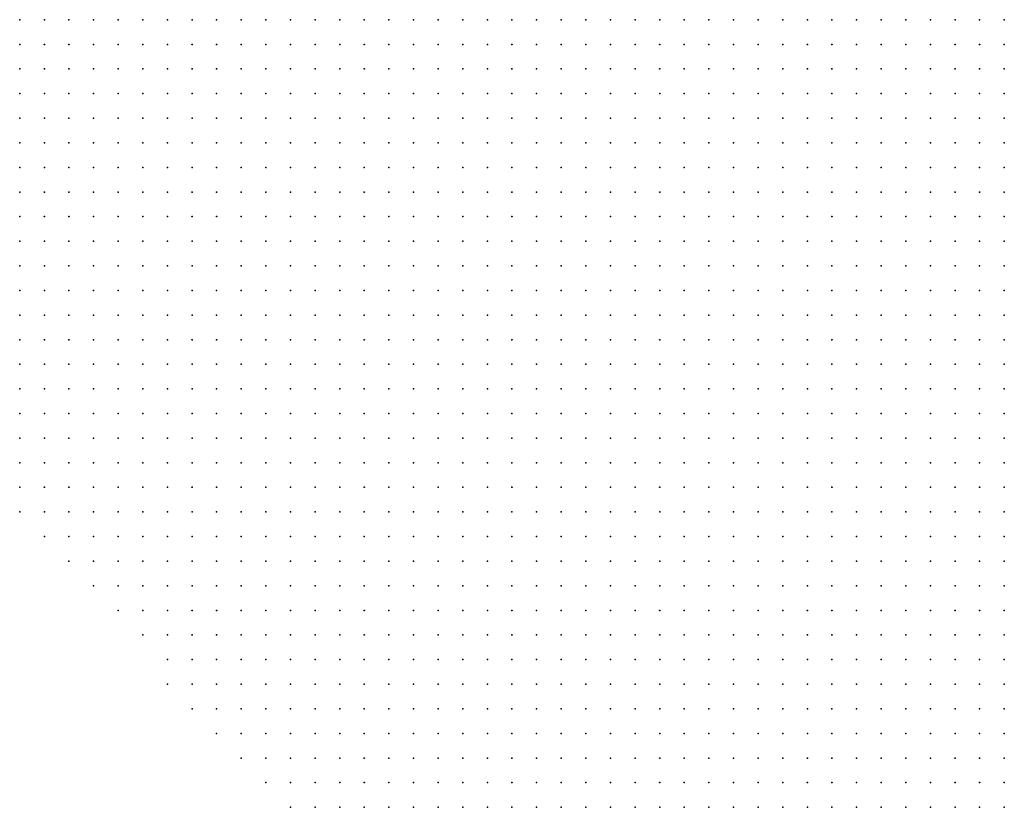
# Model space of a CAD drawing. Units: inches. Extents: x -1.3 to 1.3, y -1.1 to 1.1.
# Drawn here: x -0.65 to -0.57, y 0.03 to 0.09 of the extents above; entities that cross this region are included whole.
import ezdxf

# ---------------------------------------------------------------- set-up
doc = ezdxf.new("R2010")
doc.units = ezdxf.units.IN
doc.header["$MEASUREMENT"] = 0
doc.header["$PDMODE"] = 32
doc.header["$PDSIZE"] = 1e-05
doc.layers.add('layer5', color=5, linetype='Continuous')

msp = doc.modelspace()

# ---------------------------------------------------------------- linework, layer by layer
at = {"layer": 'layer5', "color": 5}
for p in [(-0.6525, 0.0943), (-0.6505, 0.0943), (-0.6485, 0.0943), (-0.6465, 0.0943), (-0.6445, 0.0943), (-0.6425, 0.0943), (-0.6405, 0.0943), (-0.6385, 0.0943), (-0.6365, 0.0943), (-0.6345, 0.0943), (-0.6325, 0.0943), (-0.6305, 0.0943), (-0.6285, 0.0943), (-0.6265, 0.0943), (-0.6245, 0.0943), (-0.6225, 0.0943), (-0.6205, 0.0943), (-0.6185, 0.0943), (-0.6165, 0.0943), (-0.6145, 0.0943), (-0.6125, 0.0943), (-0.6105, 0.0943), (-0.6085, 0.0943), (-0.6065, 0.0943), (-0.6045, 0.0943), (-0.6025, 0.0943), (-0.6005, 0.0943), (-0.5985, 0.0943), (-0.5965, 0.0943), (-0.5945, 0.0943), (-0.5925, 0.0943), (-0.5905, 0.0943), (-0.5885, 0.0943), (-0.5865, 0.0943), (-0.5845, 0.0943), (-0.5825, 0.0943), (-0.5805, 0.0943), (-0.5785, 0.0943), (-0.5765, 0.0943), (-0.5745, 0.0943), (-0.5725, 0.0943), (-0.6525, 0.0923), (-0.6505, 0.0923), (-0.6485, 0.0923), (-0.6465, 0.0923), (-0.6445, 0.0923), (-0.6425, 0.0923), (-0.6405, 0.0923), (-0.6385, 0.0923), (-0.6365, 0.0923), (-0.6345, 0.0923), (-0.6325, 0.0923), (-0.6305, 0.0923), (-0.6285, 0.0923), (-0.6265, 0.0923), (-0.6245, 0.0923), (-0.6225, 0.0923), (-0.6205, 0.0923), (-0.6185, 0.0923), (-0.6165, 0.0923), (-0.6145, 0.0923), (-0.6125, 0.0923), (-0.6105, 0.0923), (-0.6085, 0.0923), (-0.6065, 0.0923), (-0.6045, 0.0923), (-0.6025, 0.0923), (-0.6005, 0.0923), (-0.5985, 0.0923), (-0.5965, 0.0923), (-0.5945, 0.0923), (-0.5925, 0.0923), (-0.5905, 0.0923), (-0.5885, 0.0923), (-0.5865, 0.0923), (-0.5845, 0.0923), (-0.5825, 0.0923), (-0.5805, 0.0923), (-0.5785, 0.0923), (-0.5765, 0.0923), (-0.5745, 0.0923), (-0.5725, 0.0923), (-0.6525, 0.0903), (-0.6505, 0.0903), (-0.6485, 0.0903), (-0.6465, 0.0903), (-0.6445, 0.0903), (-0.6425, 0.0903), (-0.6405, 0.0903), (-0.6385, 0.0903), (-0.6365, 0.0903), (-0.6345, 0.0903), (-0.6325, 0.0903), (-0.6305, 0.0903), (-0.6285, 0.0903), (-0.6265, 0.0903), (-0.6245, 0.0903), (-0.6225, 0.0903), (-0.6205, 0.0903), (-0.6185, 0.0903), (-0.6165, 0.0903), (-0.6145, 0.0903), (-0.6125, 0.0903), (-0.6105, 0.0903), (-0.6085, 0.0903), (-0.6065, 0.0903), (-0.6045, 0.0903), (-0.6025, 0.0903), (-0.6005, 0.0903), (-0.5985, 0.0903), (-0.5965, 0.0903), (-0.5945, 0.0903), (-0.5925, 0.0903), (-0.5905, 0.0903), (-0.5885, 0.0903), (-0.5865, 0.0903), (-0.5845, 0.0903), (-0.5825, 0.0903), (-0.5805, 0.0903), (-0.5785, 0.0903), (-0.5765, 0.0903), (-0.5745, 0.0903), (-0.5725, 0.0903), (-0.6525, 0.0883), (-0.6505, 0.0883), (-0.6485, 0.0883), (-0.6465, 0.0883), (-0.6445, 0.0883), (-0.6425, 0.0883), (-0.6405, 0.0883), (-0.6385, 0.0883), (-0.6365, 0.0883), (-0.6345, 0.0883), (-0.6325, 0.0883), (-0.6305, 0.0883), (-0.6285, 0.0883), (-0.6265, 0.0883), (-0.6245, 0.0883), (-0.6225, 0.0883), (-0.6205, 0.0883), (-0.6185, 0.0883), (-0.6165, 0.0883), (-0.6145, 0.0883), (-0.6125, 0.0883), (-0.6105, 0.0883), (-0.6085, 0.0883), (-0.6065, 0.0883), (-0.6045, 0.0883), (-0.6025, 0.0883), (-0.6005, 0.0883), (-0.5985, 0.0883), (-0.5965, 0.0883), (-0.5945, 0.0883), (-0.5925, 0.0883), (-0.5905, 0.0883), (-0.5885, 0.0883), (-0.5865, 0.0883), (-0.5845, 0.0883), (-0.5825, 0.0883), (-0.5805, 0.0883), (-0.5785, 0.0883), (-0.5765, 0.0883), (-0.5745, 0.0883), (-0.5725, 0.0883), (-0.6525, 0.0863), (-0.6505, 0.0863), (-0.6485, 0.0863), (-0.6465, 0.0863), (-0.6445, 0.0863), (-0.6425, 0.0863), (-0.6405, 0.0863), (-0.6385, 0.0863), (-0.6365, 0.0863), (-0.6345, 0.0863), (-0.6325, 0.0863), (-0.6305, 0.0863), (-0.6285, 0.0863), (-0.6265, 0.0863), (-0.6245, 0.0863), (-0.6225, 0.0863), (-0.6205, 0.0863), (-0.6185, 0.0863), (-0.6165, 0.0863), (-0.6145, 0.0863), (-0.6125, 0.0863), (-0.6105, 0.0863), (-0.6085, 0.0863), (-0.6065, 0.0863), (-0.6045, 0.0863), (-0.6025, 0.0863), (-0.6005, 0.0863), (-0.5985, 0.0863), (-0.5965, 0.0863), (-0.5945, 0.0863), (-0.5925, 0.0863), (-0.5905, 0.0863), (-0.5885, 0.0863), (-0.5865, 0.0863), (-0.5845, 0.0863), (-0.5825, 0.0863), (-0.5805, 0.0863), (-0.5785, 0.0863), (-0.5765, 0.0863), (-0.5745, 0.0863), (-0.5725, 0.0863), (-0.6525, 0.0843), (-0.6505, 0.0843), (-0.6485, 0.0843), (-0.6465, 0.0843), (-0.6445, 0.0843), (-0.6425, 0.0843), (-0.6405, 0.0843), (-0.6385, 0.0843), (-0.6365, 0.0843), (-0.6345, 0.0843), (-0.6325, 0.0843), (-0.6305, 0.0843), (-0.6285, 0.0843), (-0.6265, 0.0843), (-0.6245, 0.0843), (-0.6225, 0.0843), (-0.6205, 0.0843), (-0.6185, 0.0843), (-0.6165, 0.0843), (-0.6145, 0.0843), (-0.6125, 0.0843), (-0.6105, 0.0843), (-0.6085, 0.0843), (-0.6065, 0.0843), (-0.6045, 0.0843), (-0.6025, 0.0843), (-0.6005, 0.0843), (-0.5985, 0.0843), (-0.5965, 0.0843), (-0.5945, 0.0843), (-0.5925, 0.0843), (-0.5905, 0.0843), (-0.5885, 0.0843), (-0.5865, 0.0843), (-0.5845, 0.0843), (-0.5825, 0.0843), (-0.5805, 0.0843), (-0.5785, 0.0843), (-0.5765, 0.0843), (-0.5745, 0.0843), (-0.5725, 0.0843), (-0.6525, 0.0823), (-0.6505, 0.0823), (-0.6485, 0.0823), (-0.6465, 0.0823), (-0.6445, 0.0823), (-0.6425, 0.0823), (-0.6405, 0.0823), (-0.6385, 0.0823), (-0.6365, 0.0823), (-0.6345, 0.0823), (-0.6325, 0.0823), (-0.6305, 0.0823), (-0.6285, 0.0823), (-0.6265, 0.0823), (-0.6245, 0.0823), (-0.6225, 0.0823), (-0.6205, 0.0823), (-0.6185, 0.0823), (-0.6165, 0.0823), (-0.6145, 0.0823), (-0.6125, 0.0823), (-0.6105, 0.0823), (-0.6085, 0.0823), (-0.6065, 0.0823), (-0.6045, 0.0823), (-0.6025, 0.0823), (-0.6005, 0.0823), (-0.5985, 0.0823), (-0.5965, 0.0823), (-0.5945, 0.0823), (-0.5925, 0.0823), (-0.5905, 0.0823), (-0.5885, 0.0823), (-0.5865, 0.0823), (-0.5845, 0.0823), (-0.5825, 0.0823), (-0.5805, 0.0823), (-0.5785, 0.0823), (-0.5765, 0.0823), (-0.5745, 0.0823), (-0.5725, 0.0823), (-0.6525, 0.0803), (-0.6505, 0.0803), (-0.6485, 0.0803), (-0.6465, 0.0803), (-0.6445, 0.0803), (-0.6425, 0.0803), (-0.6405, 0.0803), (-0.6385, 0.0803), (-0.6365, 0.0803), (-0.6345, 0.0803), (-0.6325, 0.0803), (-0.6305, 0.0803), (-0.6285, 0.0803), (-0.6265, 0.0803), (-0.6245, 0.0803), (-0.6225, 0.0803), (-0.6205, 0.0803), (-0.6185, 0.0803), (-0.6165, 0.0803), (-0.6145, 0.0803), (-0.6125, 0.0803), (-0.6105, 0.0803), (-0.6085, 0.0803), (-0.6065, 0.0803), (-0.6045, 0.0803), (-0.6025, 0.0803), (-0.6005, 0.0803), (-0.5985, 0.0803), (-0.5965, 0.0803), (-0.5945, 0.0803), (-0.5925, 0.0803), (-0.5905, 0.0803), (-0.5885, 0.0803), (-0.5865, 0.0803), (-0.5845, 0.0803), (-0.5825, 0.0803), (-0.5805, 0.0803), (-0.5785, 0.0803), (-0.5765, 0.0803), (-0.5745, 0.0803), (-0.5725, 0.0803), (-0.6525, 0.0783), (-0.6505, 0.0783), (-0.6485, 0.0783), (-0.6465, 0.0783), (-0.6445, 0.0783), (-0.6425, 0.0783), (-0.6405, 0.0783), (-0.6385, 0.0783), (-0.6365, 0.0783), (-0.6345, 0.0783), (-0.6325, 0.0783), (-0.6305, 0.0783), (-0.6285, 0.0783), (-0.6265, 0.0783), (-0.6245, 0.0783), (-0.6225, 0.0783), (-0.6205, 0.0783), (-0.6185, 0.0783), (-0.6165, 0.0783), (-0.6145, 0.0783), (-0.6125, 0.0783), (-0.6105, 0.0783), (-0.6085, 0.0783), (-0.6065, 0.0783), (-0.6045, 0.0783), (-0.6025, 0.0783), (-0.6005, 0.0783), (-0.5985, 0.0783), (-0.5965, 0.0783), (-0.5945, 0.0783), (-0.5925, 0.0783), (-0.5905, 0.0783), (-0.5885, 0.0783), (-0.5865, 0.0783), (-0.5845, 0.0783), (-0.5825, 0.0783), (-0.5805, 0.0783), (-0.5785, 0.0783), (-0.5765, 0.0783), (-0.5745, 0.0783), (-0.5725, 0.0783), (-0.6525, 0.0763), (-0.6505, 0.0763), (-0.6485, 0.0763), (-0.6465, 0.0763), (-0.6445, 0.0763), (-0.6425, 0.0763), (-0.6405, 0.0763), (-0.6385, 0.0763), (-0.6365, 0.0763), (-0.6345, 0.0763), (-0.6325, 0.0763), (-0.6305, 0.0763), (-0.6285, 0.0763), (-0.6265, 0.0763), (-0.6245, 0.0763), (-0.6225, 0.0763), (-0.6205, 0.0763), (-0.6185, 0.0763), (-0.6165, 0.0763), (-0.6145, 0.0763), (-0.6125, 0.0763), (-0.6105, 0.0763), (-0.6085, 0.0763), (-0.6065, 0.0763), (-0.6045, 0.0763), (-0.6025, 0.0763), (-0.6005, 0.0763), (-0.5985, 0.0763), (-0.5965, 0.0763), (-0.5945, 0.0763), (-0.5925, 0.0763), (-0.5905, 0.0763), (-0.5885, 0.0763), (-0.5865, 0.0763), (-0.5845, 0.0763), (-0.5825, 0.0763), (-0.5805, 0.0763), (-0.5785, 0.0763), (-0.5765, 0.0763), (-0.5745, 0.0763), (-0.5725, 0.0763), (-0.6525, 0.0743), (-0.6505, 0.0743), (-0.6485, 0.0743), (-0.6465, 0.0743), (-0.6445, 0.0743), (-0.6425, 0.0743), (-0.6405, 0.0743), (-0.6385, 0.0743), (-0.6365, 0.0743), (-0.6345, 0.0743), (-0.6325, 0.0743), (-0.6305, 0.0743), (-0.6285, 0.0743), (-0.6265, 0.0743), (-0.6245, 0.0743), (-0.6225, 0.0743), (-0.6205, 0.0743), (-0.6185, 0.0743), (-0.6165, 0.0743), (-0.6145, 0.0743), (-0.6125, 0.0743), (-0.6105, 0.0743), (-0.6085, 0.0743), (-0.6065, 0.0743), (-0.6045, 0.0743), (-0.6025, 0.0743), (-0.6005, 0.0743), (-0.5985, 0.0743), (-0.5965, 0.0743), (-0.5945, 0.0743), (-0.5925, 0.0743), (-0.5905, 0.0743), (-0.5885, 0.0743), (-0.5865, 0.0743), (-0.5845, 0.0743), (-0.5825, 0.0743), (-0.5805, 0.0743), (-0.5785, 0.0743), (-0.5765, 0.0743), (-0.5745, 0.0743), (-0.5725, 0.0743), (-0.6525, 0.0723), (-0.6505, 0.0723), (-0.6485, 0.0723), (-0.6465, 0.0723), (-0.6445, 0.0723), (-0.6425, 0.0723), (-0.6405, 0.0723), (-0.6385, 0.0723), (-0.6365, 0.0723), (-0.6345, 0.0723), (-0.6325, 0.0723), (-0.6305, 0.0723), (-0.6285, 0.0723), (-0.6265, 0.0723), (-0.6245, 0.0723), (-0.6225, 0.0723), (-0.6205, 0.0723), (-0.6185, 0.0723), (-0.6165, 0.0723), (-0.6145, 0.0723), (-0.6125, 0.0723), (-0.6105, 0.0723), (-0.6085, 0.0723), (-0.6065, 0.0723), (-0.6045, 0.0723), (-0.6025, 0.0723), (-0.6005, 0.0723), (-0.5985, 0.0723), (-0.5965, 0.0723), (-0.5945, 0.0723), (-0.5925, 0.0723), (-0.5905, 0.0723), (-0.5885, 0.0723), (-0.5865, 0.0723), (-0.5845, 0.0723), (-0.5825, 0.0723), (-0.5805, 0.0723), (-0.5785, 0.0723), (-0.5765, 0.0723), (-0.5745, 0.0723), (-0.5725, 0.0723), (-0.6525, 0.0703), (-0.6505, 0.0703), (-0.6485, 0.0703), (-0.6465, 0.0703), (-0.6445, 0.0703), (-0.6425, 0.0703), (-0.6405, 0.0703), (-0.6385, 0.0703), (-0.6365, 0.0703), (-0.6345, 0.0703), (-0.6325, 0.0703), (-0.6305, 0.0703), (-0.6285, 0.0703), (-0.6265, 0.0703), (-0.6245, 0.0703), (-0.6225, 0.0703), (-0.6205, 0.0703), (-0.6185, 0.0703), (-0.6165, 0.0703), (-0.6145, 0.0703), (-0.6125, 0.0703), (-0.6105, 0.0703), (-0.6085, 0.0703), (-0.6065, 0.0703), (-0.6045, 0.0703), (-0.6025, 0.0703), (-0.6005, 0.0703), (-0.5985, 0.0703), (-0.5965, 0.0703), (-0.5945, 0.0703), (-0.5925, 0.0703), (-0.5905, 0.0703), (-0.5885, 0.0703), (-0.5865, 0.0703), (-0.5845, 0.0703), (-0.5825, 0.0703), (-0.5805, 0.0703), (-0.5785, 0.0703), (-0.5765, 0.0703), (-0.5745, 0.0703), (-0.5725, 0.0703), (-0.6525, 0.0683), (-0.6505, 0.0683), (-0.6485, 0.0683), (-0.6465, 0.0683), (-0.6445, 0.0683), (-0.6425, 0.0683), (-0.6405, 0.0683), (-0.6385, 0.0683), (-0.6365, 0.0683), (-0.6345, 0.0683), (-0.6325, 0.0683), (-0.6305, 0.0683), (-0.6285, 0.0683), (-0.6265, 0.0683), (-0.6245, 0.0683), (-0.6225, 0.0683), (-0.6205, 0.0683), (-0.6185, 0.0683), (-0.6165, 0.0683), (-0.6145, 0.0683), (-0.6125, 0.0683), (-0.6105, 0.0683), (-0.6085, 0.0683), (-0.6065, 0.0683), (-0.6045, 0.0683), (-0.6025, 0.0683), (-0.6005, 0.0683), (-0.5985, 0.0683), (-0.5965, 0.0683), (-0.5945, 0.0683), (-0.5925, 0.0683), (-0.5905, 0.0683), (-0.5885, 0.0683), (-0.5865, 0.0683), (-0.5845, 0.0683), (-0.5825, 0.0683), (-0.5805, 0.0683), (-0.5785, 0.0683), (-0.5765, 0.0683), (-0.5745, 0.0683), (-0.5725, 0.0683), (-0.6525, 0.0663), (-0.6505, 0.0663), (-0.6485, 0.0663), (-0.6465, 0.0663), (-0.6445, 0.0663), (-0.6425, 0.0663), (-0.6405, 0.0663), (-0.6385, 0.0663), (-0.6365, 0.0663), (-0.6345, 0.0663), (-0.6325, 0.0663), (-0.6305, 0.0663), (-0.6285, 0.0663), (-0.6265, 0.0663), (-0.6245, 0.0663), (-0.6225, 0.0663), (-0.6205, 0.0663), (-0.6185, 0.0663), (-0.6165, 0.0663), (-0.6145, 0.0663), (-0.6125, 0.0663), (-0.6105, 0.0663), (-0.6085, 0.0663), (-0.6065, 0.0663), (-0.6045, 0.0663), (-0.6025, 0.0663), (-0.6005, 0.0663), (-0.5985, 0.0663), (-0.5965, 0.0663), (-0.5945, 0.0663), (-0.5925, 0.0663), (-0.5905, 0.0663), (-0.5885, 0.0663), (-0.5865, 0.0663), (-0.5845, 0.0663), (-0.5825, 0.0663), (-0.5805, 0.0663), (-0.5785, 0.0663), (-0.5765, 0.0663), (-0.5745, 0.0663), (-0.5725, 0.0663), (-0.6525, 0.0643), (-0.6505, 0.0643), (-0.6485, 0.0643), (-0.6465, 0.0643), (-0.6445, 0.0643), (-0.6425, 0.0643), (-0.6405, 0.0643), (-0.6385, 0.0643), (-0.6365, 0.0643), (-0.6345, 0.0643), (-0.6325, 0.0643), (-0.6305, 0.0643), (-0.6285, 0.0643), (-0.6265, 0.0643), (-0.6245, 0.0643), (-0.6225, 0.0643), (-0.6205, 0.0643), (-0.6185, 0.0643), (-0.6165, 0.0643), (-0.6145, 0.0643), (-0.6125, 0.0643), (-0.6105, 0.0643), (-0.6085, 0.0643), (-0.6065, 0.0643), (-0.6045, 0.0643), (-0.6025, 0.0643), (-0.6005, 0.0643), (-0.5985, 0.0643), (-0.5965, 0.0643), (-0.5945, 0.0643), (-0.5925, 0.0643), (-0.5905, 0.0643), (-0.5885, 0.0643), (-0.5865, 0.0643), (-0.5845, 0.0643), (-0.5825, 0.0643), (-0.5805, 0.0643), (-0.5785, 0.0643), (-0.5765, 0.0643), (-0.5745, 0.0643), (-0.5725, 0.0643), (-0.6525, 0.0623), (-0.6505, 0.0623), (-0.6485, 0.0623), (-0.6465, 0.0623), (-0.6445, 0.0623), (-0.6425, 0.0623), (-0.6405, 0.0623), (-0.6385, 0.0623), (-0.6365, 0.0623), (-0.6345, 0.0623), (-0.6325, 0.0623), (-0.6305, 0.0623), (-0.6285, 0.0623), (-0.6265, 0.0623), (-0.6245, 0.0623), (-0.6225, 0.0623), (-0.6205, 0.0623), (-0.6185, 0.0623), (-0.6165, 0.0623), (-0.6145, 0.0623), (-0.6125, 0.0623), (-0.6105, 0.0623), (-0.6085, 0.0623), (-0.6065, 0.0623), (-0.6045, 0.0623), (-0.6025, 0.0623), (-0.6005, 0.0623), (-0.5985, 0.0623), (-0.5965, 0.0623), (-0.5945, 0.0623), (-0.5925, 0.0623), (-0.5905, 0.0623), (-0.5885, 0.0623), (-0.5865, 0.0623), (-0.5845, 0.0623), (-0.5825, 0.0623), (-0.5805, 0.0623), (-0.5785, 0.0623), (-0.5765, 0.0623), (-0.5745, 0.0623), (-0.5725, 0.0623), (-0.6525, 0.0603), (-0.6505, 0.0603), (-0.6485, 0.0603), (-0.6465, 0.0603), (-0.6445, 0.0603), (-0.6425, 0.0603), (-0.6405, 0.0603), (-0.6385, 0.0603), (-0.6365, 0.0603), (-0.6345, 0.0603), (-0.6325, 0.0603), (-0.6305, 0.0603), (-0.6285, 0.0603), (-0.6265, 0.0603), (-0.6245, 0.0603), (-0.6225, 0.0603), (-0.6205, 0.0603), (-0.6185, 0.0603), (-0.6165, 0.0603), (-0.6145, 0.0603), (-0.6125, 0.0603), (-0.6105, 0.0603), (-0.6085, 0.0603), (-0.6065, 0.0603), (-0.6045, 0.0603), (-0.6025, 0.0603), (-0.6005, 0.0603), (-0.5985, 0.0603), (-0.5965, 0.0603), (-0.5945, 0.0603), (-0.5925, 0.0603), (-0.5905, 0.0603), (-0.5885, 0.0603), (-0.5865, 0.0603), (-0.5845, 0.0603), (-0.5825, 0.0603), (-0.5805, 0.0603), (-0.5785, 0.0603), (-0.5765, 0.0603), (-0.5745, 0.0603), (-0.5725, 0.0603), (-0.6525, 0.0583), (-0.6505, 0.0583), (-0.6485, 0.0583), (-0.6465, 0.0583), (-0.6445, 0.0583), (-0.6425, 0.0583), (-0.6405, 0.0583), (-0.6385, 0.0583), (-0.6365, 0.0583), (-0.6345, 0.0583), (-0.6325, 0.0583), (-0.6305, 0.0583), (-0.6285, 0.0583), (-0.6265, 0.0583), (-0.6245, 0.0583), (-0.6225, 0.0583), (-0.6205, 0.0583), (-0.6185, 0.0583), (-0.6165, 0.0583), (-0.6145, 0.0583), (-0.6125, 0.0583), (-0.6105, 0.0583), (-0.6085, 0.0583), (-0.6065, 0.0583), (-0.6045, 0.0583), (-0.6025, 0.0583), (-0.6005, 0.0583), (-0.5985, 0.0583), (-0.5965, 0.0583), (-0.5945, 0.0583), (-0.5925, 0.0583), (-0.5905, 0.0583), (-0.5885, 0.0583), (-0.5865, 0.0583), (-0.5845, 0.0583), (-0.5825, 0.0583), (-0.5805, 0.0583), (-0.5785, 0.0583), (-0.5765, 0.0583), (-0.5745, 0.0583), (-0.5725, 0.0583), (-0.6525, 0.0563), (-0.6505, 0.0563), (-0.6485, 0.0563), (-0.6465, 0.0563), (-0.6445, 0.0563), (-0.6425, 0.0563), (-0.6405, 0.0563), (-0.6385, 0.0563), (-0.6365, 0.0563), (-0.6345, 0.0563), (-0.6325, 0.0563), (-0.6305, 0.0563), (-0.6285, 0.0563), (-0.6265, 0.0563), (-0.6245, 0.0563), (-0.6225, 0.0563), (-0.6205, 0.0563), (-0.6185, 0.0563), (-0.6165, 0.0563), (-0.6145, 0.0563), (-0.6125, 0.0563), (-0.6105, 0.0563), (-0.6085, 0.0563), (-0.6065, 0.0563), (-0.6045, 0.0563), (-0.6025, 0.0563), (-0.6005, 0.0563), (-0.5985, 0.0563), (-0.5965, 0.0563), (-0.5945, 0.0563), (-0.5925, 0.0563), (-0.5905, 0.0563), (-0.5885, 0.0563), (-0.5865, 0.0563), (-0.5845, 0.0563), (-0.5825, 0.0563), (-0.5805, 0.0563), (-0.5785, 0.0563), (-0.5765, 0.0563), (-0.5745, 0.0563), (-0.5725, 0.0563), (-0.6525, 0.0543), (-0.6505, 0.0543), (-0.6485, 0.0543), (-0.6465, 0.0543), (-0.6445, 0.0543), (-0.6425, 0.0543), (-0.6405, 0.0543), (-0.6385, 0.0543), (-0.6365, 0.0543), (-0.6345, 0.0543), (-0.6325, 0.0543), (-0.6305, 0.0543), (-0.6285, 0.0543), (-0.6265, 0.0543), (-0.6245, 0.0543), (-0.6225, 0.0543), (-0.6205, 0.0543), (-0.6185, 0.0543), (-0.6165, 0.0543), (-0.6145, 0.0543), (-0.6125, 0.0543), (-0.6105, 0.0543), (-0.6085, 0.0543), (-0.6065, 0.0543), (-0.6045, 0.0543), (-0.6025, 0.0543), (-0.6005, 0.0543), (-0.5985, 0.0543), (-0.5965, 0.0543), (-0.5945, 0.0543), (-0.5925, 0.0543), (-0.5905, 0.0543), (-0.5885, 0.0543), (-0.5865, 0.0543), (-0.5845, 0.0543), (-0.5825, 0.0543), (-0.5805, 0.0543), (-0.5785, 0.0543), (-0.5765, 0.0543), (-0.5745, 0.0543), (-0.5725, 0.0543), (-0.6505, 0.0523), (-0.6485, 0.0523), (-0.6465, 0.0523), (-0.6445, 0.0523), (-0.6425, 0.0523), (-0.6405, 0.0523), (-0.6385, 0.0523), (-0.6365, 0.0523), (-0.6345, 0.0523), (-0.6325, 0.0523), (-0.6305, 0.0523), (-0.6285, 0.0523), (-0.6265, 0.0523), (-0.6245, 0.0523), (-0.6225, 0.0523), (-0.6205, 0.0523), (-0.6185, 0.0523), (-0.6165, 0.0523), (-0.6145, 0.0523), (-0.6125, 0.0523), (-0.6105, 0.0523), (-0.6085, 0.0523), (-0.6065, 0.0523), (-0.6045, 0.0523), (-0.6025, 0.0523), (-0.6005, 0.0523), (-0.5985, 0.0523), (-0.5965, 0.0523), (-0.5945, 0.0523), (-0.5925, 0.0523), (-0.5905, 0.0523), (-0.5885, 0.0523), (-0.5865, 0.0523), (-0.5845, 0.0523), (-0.5825, 0.0523), (-0.5805, 0.0523), (-0.5785, 0.0523), (-0.5765, 0.0523), (-0.5745, 0.0523), (-0.5725, 0.0523), (-0.6485, 0.0503), (-0.6465, 0.0503), (-0.6445, 0.0503), (-0.6425, 0.0503), (-0.6405, 0.0503), (-0.6385, 0.0503), (-0.6365, 0.0503), (-0.6345, 0.0503), (-0.6325, 0.0503), (-0.6305, 0.0503), (-0.6285, 0.0503), (-0.6265, 0.0503), (-0.6245, 0.0503), (-0.6225, 0.0503), (-0.6205, 0.0503), (-0.6185, 0.0503), (-0.6165, 0.0503), (-0.6145, 0.0503), (-0.6125, 0.0503), (-0.6105, 0.0503), (-0.6085, 0.0503), (-0.6065, 0.0503), (-0.6045, 0.0503), (-0.6025, 0.0503), (-0.6005, 0.0503), (-0.5985, 0.0503), (-0.5965, 0.0503), (-0.5945, 0.0503), (-0.5925, 0.0503), (-0.5905, 0.0503), (-0.5885, 0.0503), (-0.5865, 0.0503), (-0.5845, 0.0503), (-0.5825, 0.0503), (-0.5805, 0.0503), (-0.5785, 0.0503), (-0.5765, 0.0503), (-0.5745, 0.0503), (-0.5725, 0.0503), (-0.6465, 0.0483), (-0.6445, 0.0483), (-0.6425, 0.0483), (-0.6405, 0.0483), (-0.6385, 0.0483), (-0.6365, 0.0483), (-0.6345, 0.0483), (-0.6325, 0.0483), (-0.6305, 0.0483), (-0.6285, 0.0483), (-0.6265, 0.0483), (-0.6245, 0.0483), (-0.6225, 0.0483), (-0.6205, 0.0483), (-0.6185, 0.0483), (-0.6165, 0.0483), (-0.6145, 0.0483), (-0.6125, 0.0483), (-0.6105, 0.0483), (-0.6085, 0.0483), (-0.6065, 0.0483), (-0.6045, 0.0483), (-0.6025, 0.0483), (-0.6005, 0.0483), (-0.5985, 0.0483), (-0.5965, 0.0483), (-0.5945, 0.0483), (-0.5925, 0.0483), (-0.5905, 0.0483), (-0.5885, 0.0483), (-0.5865, 0.0483), (-0.5845, 0.0483), (-0.5825, 0.0483), (-0.5805, 0.0483), (-0.5785, 0.0483), (-0.5765, 0.0483), (-0.5745, 0.0483), (-0.5725, 0.0483), (-0.6445, 0.0463), (-0.6425, 0.0463), (-0.6405, 0.0463), (-0.6385, 0.0463), (-0.6365, 0.0463), (-0.6345, 0.0463), (-0.6325, 0.0463), (-0.6305, 0.0463), (-0.6285, 0.0463), (-0.6265, 0.0463), (-0.6245, 0.0463), (-0.6225, 0.0463), (-0.6205, 0.0463), (-0.6185, 0.0463), (-0.6165, 0.0463), (-0.6145, 0.0463), (-0.6125, 0.0463), (-0.6105, 0.0463), (-0.6085, 0.0463), (-0.6065, 0.0463), (-0.6045, 0.0463), (-0.6025, 0.0463), (-0.6005, 0.0463), (-0.5985, 0.0463), (-0.5965, 0.0463), (-0.5945, 0.0463), (-0.5925, 0.0463), (-0.5905, 0.0463), (-0.5885, 0.0463), (-0.5865, 0.0463), (-0.5845, 0.0463), (-0.5825, 0.0463), (-0.5805, 0.0463), (-0.5785, 0.0463), (-0.5765, 0.0463), (-0.5745, 0.0463), (-0.5725, 0.0463), (-0.6425, 0.0443), (-0.6405, 0.0443), (-0.6385, 0.0443), (-0.6365, 0.0443), (-0.6345, 0.0443), (-0.6325, 0.0443), (-0.6305, 0.0443), (-0.6285, 0.0443), (-0.6265, 0.0443), (-0.6245, 0.0443), (-0.6225, 0.0443), (-0.6205, 0.0443), (-0.6185, 0.0443), (-0.6165, 0.0443), (-0.6145, 0.0443), (-0.6125, 0.0443), (-0.6105, 0.0443), (-0.6085, 0.0443), (-0.6065, 0.0443), (-0.6045, 0.0443), (-0.6025, 0.0443), (-0.6005, 0.0443), (-0.5985, 0.0443), (-0.5965, 0.0443), (-0.5945, 0.0443), (-0.5925, 0.0443), (-0.5905, 0.0443), (-0.5885, 0.0443), (-0.5865, 0.0443), (-0.5845, 0.0443), (-0.5825, 0.0443), (-0.5805, 0.0443), (-0.5785, 0.0443), (-0.5765, 0.0443), (-0.5745, 0.0443), (-0.5725, 0.0443), (-0.6405, 0.0423), (-0.6385, 0.0423), (-0.6365, 0.0423), (-0.6345, 0.0423), (-0.6325, 0.0423), (-0.6305, 0.0423), (-0.6285, 0.0423), (-0.6265, 0.0423), (-0.6245, 0.0423), (-0.6225, 0.0423), (-0.6205, 0.0423), (-0.6185, 0.0423), (-0.6165, 0.0423), (-0.6145, 0.0423), (-0.6125, 0.0423), (-0.6105, 0.0423), (-0.6085, 0.0423), (-0.6065, 0.0423), (-0.6045, 0.0423), (-0.6025, 0.0423), (-0.6005, 0.0423), (-0.5985, 0.0423), (-0.5965, 0.0423), (-0.5945, 0.0423), (-0.5925, 0.0423), (-0.5905, 0.0423), (-0.5885, 0.0423), (-0.5865, 0.0423), (-0.5845, 0.0423), (-0.5825, 0.0423), (-0.5805, 0.0423), (-0.5785, 0.0423), (-0.5765, 0.0423), (-0.5745, 0.0423), (-0.5725, 0.0423), (-0.6405, 0.0403), (-0.6385, 0.0403), (-0.6365, 0.0403), (-0.6345, 0.0403), (-0.6325, 0.0403), (-0.6305, 0.0403), (-0.6285, 0.0403), (-0.6265, 0.0403), (-0.6245, 0.0403), (-0.6225, 0.0403), (-0.6205, 0.0403), (-0.6185, 0.0403), (-0.6165, 0.0403), (-0.6145, 0.0403), (-0.6125, 0.0403), (-0.6105, 0.0403), (-0.6085, 0.0403), (-0.6065, 0.0403), (-0.6045, 0.0403), (-0.6025, 0.0403), (-0.6005, 0.0403), (-0.5985, 0.0403), (-0.5965, 0.0403), (-0.5945, 0.0403), (-0.5925, 0.0403), (-0.5905, 0.0403), (-0.5885, 0.0403), (-0.5865, 0.0403), (-0.5845, 0.0403), (-0.5825, 0.0403), (-0.5805, 0.0403), (-0.5785, 0.0403), (-0.5765, 0.0403), (-0.5745, 0.0403), (-0.5725, 0.0403), (-0.6385, 0.0383), (-0.6365, 0.0383), (-0.6345, 0.0383), (-0.6325, 0.0383), (-0.6305, 0.0383), (-0.6285, 0.0383), (-0.6265, 0.0383), (-0.6245, 0.0383), (-0.6225, 0.0383), (-0.6205, 0.0383), (-0.6185, 0.0383), (-0.6165, 0.0383), (-0.6145, 0.0383), (-0.6125, 0.0383), (-0.6105, 0.0383), (-0.6085, 0.0383), (-0.6065, 0.0383), (-0.6045, 0.0383), (-0.6025, 0.0383), (-0.6005, 0.0383), (-0.5985, 0.0383), (-0.5965, 0.0383), (-0.5945, 0.0383), (-0.5925, 0.0383), (-0.5905, 0.0383), (-0.5885, 0.0383), (-0.5865, 0.0383), (-0.5845, 0.0383), (-0.5825, 0.0383), (-0.5805, 0.0383), (-0.5785, 0.0383), (-0.5765, 0.0383), (-0.5745, 0.0383), (-0.5725, 0.0383), (-0.6365, 0.0363), (-0.6345, 0.0363), (-0.6325, 0.0363), (-0.6305, 0.0363), (-0.6285, 0.0363), (-0.6265, 0.0363), (-0.6245, 0.0363), (-0.6225, 0.0363), (-0.6205, 0.0363), (-0.6185, 0.0363), (-0.6165, 0.0363), (-0.6145, 0.0363), (-0.6125, 0.0363), (-0.6105, 0.0363), (-0.6085, 0.0363), (-0.6065, 0.0363), (-0.6045, 0.0363), (-0.6025, 0.0363), (-0.6005, 0.0363), (-0.5985, 0.0363), (-0.5965, 0.0363), (-0.5945, 0.0363), (-0.5925, 0.0363), (-0.5905, 0.0363), (-0.5885, 0.0363), (-0.5865, 0.0363), (-0.5845, 0.0363), (-0.5825, 0.0363), (-0.5805, 0.0363), (-0.5785, 0.0363), (-0.5765, 0.0363), (-0.5745, 0.0363), (-0.5725, 0.0363), (-0.6345, 0.0343), (-0.6325, 0.0343), (-0.6305, 0.0343), (-0.6285, 0.0343), (-0.6265, 0.0343), (-0.6245, 0.0343), (-0.6225, 0.0343), (-0.6205, 0.0343), (-0.6185, 0.0343), (-0.6165, 0.0343), (-0.6145, 0.0343), (-0.6125, 0.0343), (-0.6105, 0.0343), (-0.6085, 0.0343), (-0.6065, 0.0343), (-0.6045, 0.0343), (-0.6025, 0.0343), (-0.6005, 0.0343), (-0.5985, 0.0343), (-0.5965, 0.0343), (-0.5945, 0.0343), (-0.5925, 0.0343), (-0.5905, 0.0343), (-0.5885, 0.0343), (-0.5865, 0.0343), (-0.5845, 0.0343), (-0.5825, 0.0343), (-0.5805, 0.0343), (-0.5785, 0.0343), (-0.5765, 0.0343), (-0.5745, 0.0343), (-0.5725, 0.0343), (-0.6325, 0.0323), (-0.6305, 0.0323), (-0.6285, 0.0323), (-0.6265, 0.0323), (-0.6245, 0.0323), (-0.6225, 0.0323), (-0.6205, 0.0323), (-0.6185, 0.0323), (-0.6165, 0.0323), (-0.6145, 0.0323), (-0.6125, 0.0323), (-0.6105, 0.0323), (-0.6085, 0.0323), (-0.6065, 0.0323), (-0.6045, 0.0323), (-0.6025, 0.0323), (-0.6005, 0.0323), (-0.5985, 0.0323), (-0.5965, 0.0323), (-0.5945, 0.0323), (-0.5925, 0.0323), (-0.5905, 0.0323), (-0.5885, 0.0323), (-0.5865, 0.0323), (-0.5845, 0.0323), (-0.5825, 0.0323), (-0.5805, 0.0323), (-0.5785, 0.0323), (-0.5765, 0.0323), (-0.5745, 0.0323), (-0.5725, 0.0323), (-0.6305, 0.0303), (-0.6285, 0.0303), (-0.6265, 0.0303), (-0.6245, 0.0303), (-0.6225, 0.0303), (-0.6205, 0.0303), (-0.6185, 0.0303), (-0.6165, 0.0303), (-0.6145, 0.0303), (-0.6125, 0.0303), (-0.6105, 0.0303), (-0.6085, 0.0303), (-0.6065, 0.0303), (-0.6045, 0.0303), (-0.6025, 0.0303), (-0.6005, 0.0303), (-0.5985, 0.0303), (-0.5965, 0.0303), (-0.5945, 0.0303), (-0.5925, 0.0303), (-0.5905, 0.0303), (-0.5885, 0.0303), (-0.5865, 0.0303), (-0.5845, 0.0303), (-0.5825, 0.0303), (-0.5805, 0.0303), (-0.5785, 0.0303), (-0.5765, 0.0303), (-0.5745, 0.0303), (-0.5725, 0.0303)]:
    msp.add_point(p, dxfattribs=at)

doc.saveas('drawing.dxf')
